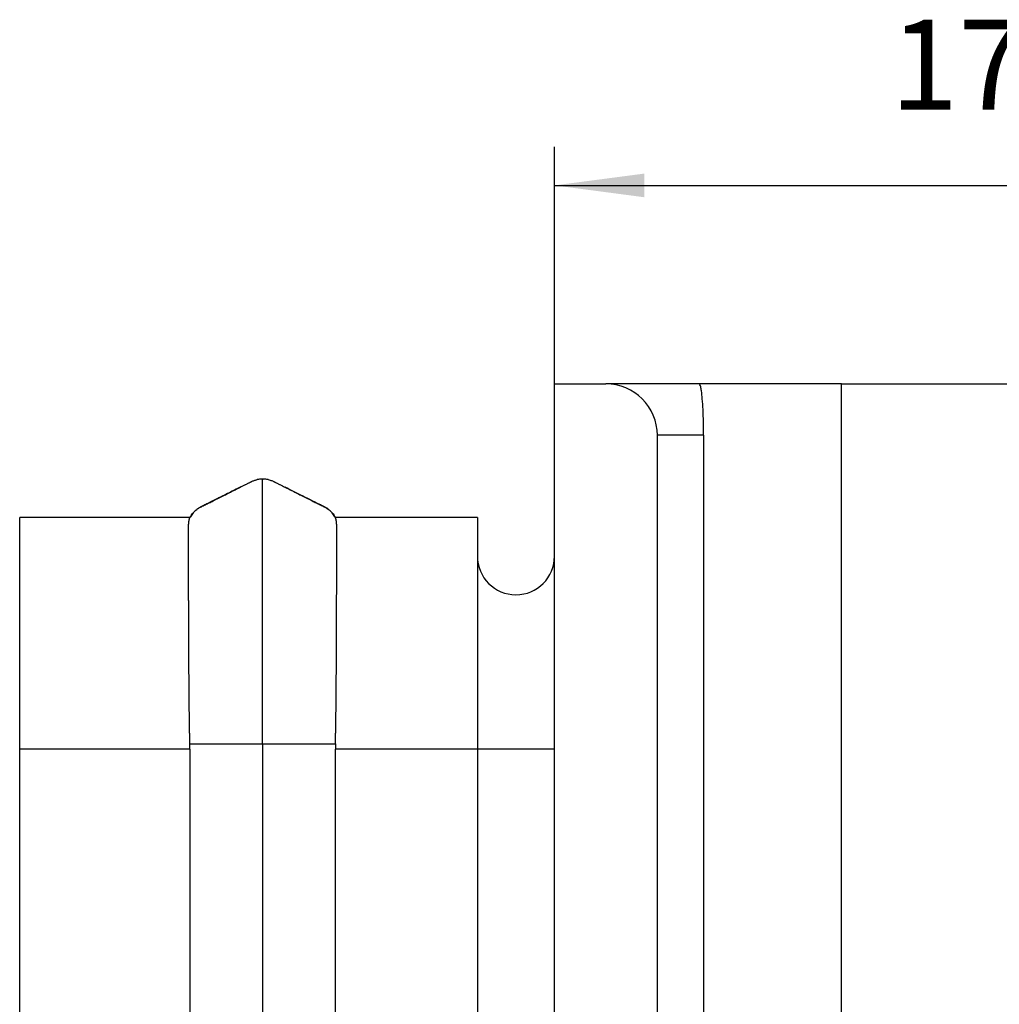
# Model space of a CAD drawing. Units: millimetres. Extents: x -458 to -38, y -314 to -17.
# Drawn here: x -290 to -252, y -150 to -112 of the extents above; entities that cross this region are included whole.
import ezdxf

# ---------------------------------------------------------------- set-up
doc = ezdxf.new("R2010")
doc.units = ezdxf.units.MM
doc.layers.add('1', color=7, linetype='Continuous')
doc.styles.add('CONVERTER_11', font='txt.shx', dxfattribs={"width": 0.9})
doc.dimstyles.new('ME10_DIM_11', dxfattribs={"dimtxt": 1.75, "dimasz": 1.75, "dimexe": 0.75, "dimexo": 0, "dimgap": 0.75, "dimtad": 1, "dimdec": 4, "dimdsep": 46, "dimtxsty": 'CONVERTER_11', "dimsah": 1, "dimcen": 0.09, "dimclrd": 2, "dimclre": 2, "dimclrt": 3, "dimadec": 0, "dimazin": 0, "dimtfac": 1, "dimtdec": 4, "dimtix": 1, "dimtmove": 0, "dimatfit": 3, "dimfxl": 1, "dimtolj": 1, "dimtzin": 0, "dimarcsym": 0})

# ---------------------------------------------------------------- blocks, each defined once
blk = doc.blocks.new('VS-15-KU-ST_ST_1__1', base_point=(-145.05, -88))
at = {"color": 7, "linetype": 'Continuous'}
for p, q in [((-134.65, -66.35), (-134.65, -63)), ((-134.65, -63), (-133.65, -63)), ((-131.837, -63), (-133.65, -63)), ((-129.066, -63), (-131.837, -63)), ((-129.066, -88), (-129.066, -63)), ((-129.066, -63), (-122.934, -63)), ((-132.65, -87), (-132.65, -64)), ((-131.75, -64), (-131.75, -87)), ((-145.05, -70.1), (-145.05, -65.6)), ((-141.74, -65.6), (-145.05, -65.6)), ((-136.15, -65.6), (-138.91, -65.6)), ((-136.15, -65.6), (-136.15, -66.35)), ((-136.15, -66.35), (-136.15, -70.1)), ((-134.65, -70.1), (-134.65, -66.35)), ((-145.05, -80.9), (-145.05, -70.1)), ((-136.15, -70.1), (-136.15, -80.9)), ((-134.65, -80.9), (-134.65, -70.1))]:
    blk.add_line(p, q, dxfattribs=at)
at = {"color": 2, "linetype": 'Continuous'}
for p, q in [((-131.75, -64), (-132.65, -64)), ((-140.325, -70), (-140.325, -81)), ((-141.74, -70.1), (-145.05, -70.1)), ((-136.15, -70.1), (-138.91, -70.1)), ((-134.65, -70.1), (-136.15, -70.1))]:
    blk.add_line(p, q, dxfattribs=at)
at = {"color": 7, "linetype": 'Continuous'}
for centre, radius, start, end in [((-133.65, -64), 1, 0, 90), ((-140.325, -65.353), 0.503, 91.0006, 102.3914), ((-140.325, -65.353), 0.503, 77.6086, 88.9994), ((-135.4, -66.35), 0.75, 180, 0)]:
    blk.add_arc(centre, radius, start, end, dxfattribs=at)
for points, knots in [([(-131.75, -64), (-131.751, -63.914), (-131.752, -63.747), (-131.76, -63.511), (-131.774, -63.309), (-131.787, -63.161), (-131.806, -63.07), (-131.814, -63.02), (-131.832, -63.005), (-131.837, -63)], [0, 0, 0, 0, 0.258836, 0.500175, 0.707748, 0.867697, 0.942726, 0.990067, 1.011592, 1.011592, 1.011592, 1.011592]), ([(-140.771, -65.014), (-140.761, -65.009), (-140.74, -64.998), (-140.712, -64.984), (-140.685, -64.971), (-140.662, -64.959), (-140.64, -64.948), (-140.618, -64.937), (-140.596, -64.926), (-140.579, -64.917), (-140.564, -64.91), (-140.556, -64.906), (-140.552, -64.904), (-140.55, -64.903), (-140.549, -64.903), (-140.547, -64.902), (-140.544, -64.9), (-140.54, -64.898), (-140.536, -64.896), (-140.523, -64.89), (-140.504, -64.883), (-140.478, -64.874), (-140.455, -64.867), (-140.44, -64.863), (-140.433, -64.862)], [0, 0, 0, 0, 0.0352428, 0.0697283, 0.0963383, 0.1229518, 0.146758, 0.1720068, 0.1957916, 0.2197805, 0.2320563, 0.2441213, 0.2456785, 0.2472126, 0.2488835, 0.2505544, 0.2540037, 0.2574533, 0.2636261, 0.2700125, 0.2991852, 0.3260392, 0.3504403, 0.3722159, 0.3722159, 0.3722159, 0.3722159]), ([(-140.334, -64.85), (-140.334, -64.85), (-140.334, -64.85), (-140.334, -64.85), (-140.334, -64.85), (-140.334, -64.85), (-140.334, -64.85)], [0, 0, 0, 0, 0.00001438101, 0.00002876191, 0.00004314276, 0.00005752353, 0.00005752353, 0.00005752353, 0.00005752353]), ([(-140.334, -64.85), (-140.333, -64.85), (-140.333, -64.85), (-140.332, -64.85), (-140.331, -64.85)], [0, 0, 0, 0, 0.001315676, 0.002668015, 0.002668015, 0.002668015, 0.002668015]), ([(-140.331, -64.85), (-140.33, -64.85), (-140.328, -64.85), (-140.326, -64.85), (-140.325, -64.85)], [0, 0, 0, 0, 0.003084785, 0.006169198, 0.006169198, 0.006169198, 0.006169198]), ([(-140.325, -70), (-140.325, -69.845), (-140.325, -69.466), (-140.325, -68.801), (-140.325, -68.149), (-140.325, -67.527), (-140.325, -66.961), (-140.325, -66.319), (-140.325, -65.719), (-140.325, -65.291), (-140.325, -65.022), (-140.325, -64.907), (-140.325, -64.85)], [0, 0, 0, 0, 0.465114, 1.138216, 1.993879, 2.421324, 3.004132, 3.692805, 4.34466, 4.805837, 4.977918, 5.15, 5.15, 5.15, 5.15]), ([(-140.321, -64.85), (-140.321, -64.85), (-140.323, -64.85), (-140.324, -64.85), (-140.325, -64.85)], [0, 0, 0, 0, 0.002208568, 0.004417408, 0.004417408, 0.004417408, 0.004417408]), ([(-140.321, -64.85), (-140.32, -64.85), (-140.318, -64.85), (-140.317, -64.85), (-140.316, -64.85)], [0, 0, 0, 0, 0.002259846, 0.004419808, 0.004419808, 0.004419808, 0.004419808]), ([(-140.316, -64.85), (-140.316, -64.85), (-140.316, -64.85), (-140.316, -64.85), (-140.316, -64.85), (-140.316, -64.85), (-140.316, -64.85)], [0, 0, 0, 0, 0.00001438089, 0.00002876186, 0.00004314288, 0.00005752401, 0.00005752401, 0.00005752401, 0.00005752401]), ([(-140.217, -64.862), (-140.205, -64.865), (-140.182, -64.87), (-140.15, -64.881), (-140.128, -64.89), (-140.114, -64.896), (-140.11, -64.898), (-140.106, -64.9), (-140.103, -64.902), (-140.101, -64.903), (-140.1, -64.903), (-140.098, -64.904), (-140.094, -64.906), (-140.086, -64.91), (-140.071, -64.917), (-140.053, -64.926), (-140.032, -64.937), (-140.01, -64.948), (-139.988, -64.959), (-139.965, -64.971), (-139.933, -64.987), (-139.893, -65.007), (-139.862, -65.023), (-139.846, -65.031)], [0, 0, 0, 0, 0.0362843, 0.0703679, 0.102195, 0.1084094, 0.1147541, 0.118238, 0.121653, 0.123324, 0.1249948, 0.1265373, 0.1280861, 0.140151, 0.1524269, 0.1768765, 0.2002005, 0.2254493, 0.2492555, 0.275869, 0.302479, 0.354957, 0.4092038, 0.4092038, 0.4092038, 0.4092038]), ([(-141.741, -65.602), (-141.733, -65.589), (-141.719, -65.563), (-141.695, -65.53), (-141.668, -65.499), (-141.639, -65.47), (-141.608, -65.443), (-141.582, -65.424), (-141.56, -65.411), (-141.543, -65.401), (-141.53, -65.394), (-141.52, -65.389), (-141.512, -65.385), (-141.492, -65.375), (-141.463, -65.361), (-141.412, -65.335), (-141.347, -65.303), (-141.257, -65.258), (-141.159, -65.209), (-141.053, -65.156), (-140.955, -65.106), (-140.862, -65.06), (-140.801, -65.029), (-140.771, -65.014)], [0, 0, 0, 0, 0.046716, 0.08783, 0.122768, 0.169802, 0.211018, 0.245787, 0.266581, 0.289104, 0.30274, 0.310774, 0.321586, 0.332449, 0.375418, 0.419154, 0.504974, 0.592584, 0.719484, 0.836544, 0.94583, 1.049409, 1.149349, 1.149349, 1.149349, 1.149349]), ([(-140.83, -65.044), (-140.87, -65.064), (-140.949, -65.103), (-141.042, -65.15), (-141.11, -65.184), (-141.153, -65.206), (-141.199, -65.228), (-141.246, -65.252), (-141.294, -65.276), (-141.341, -65.3), (-141.387, -65.323), (-141.429, -65.343), (-141.467, -65.363), (-141.491, -65.375), (-141.504, -65.381), (-141.505, -65.382), (-141.506, -65.382)], [0, 0, 0, 0, 0.1328303, 0.2665399, 0.3115715, 0.3604204, 0.4119947, 0.4652024, 0.5189516, 0.5721503, 0.6237067, 0.6725288, 0.7120372, 0.7515455, 0.7536472, 0.7557384, 0.7557384, 0.7557384, 0.7557384]), ([(-140.804, -65.031), (-140.799, -65.028), (-140.788, -65.023), (-140.777, -65.017), (-140.771, -65.014)], [0, 0, 0, 0, 0.01860389, 0.03699657, 0.03699657, 0.03699657, 0.03699657]), ([(-140.771, -65.014), (-140.766, -65.012), (-140.755, -65.006), (-140.745, -65.001), (-140.739, -64.998)], [0, 0, 0, 0, 0.01802081, 0.03600177, 0.03600177, 0.03600177, 0.03600177]), ([(-139.879, -65.014), (-139.849, -65.029), (-139.788, -65.06), (-139.695, -65.106), (-139.597, -65.156), (-139.491, -65.209), (-139.393, -65.258), (-139.303, -65.303), (-139.238, -65.335), (-139.187, -65.361), (-139.158, -65.375), (-139.138, -65.385), (-139.13, -65.389), (-139.12, -65.394), (-139.107, -65.401), (-139.091, -65.41), (-139.066, -65.426), (-139.036, -65.448), (-139.005, -65.475), (-138.979, -65.502), (-138.955, -65.53), (-138.931, -65.563), (-138.917, -65.589), (-138.909, -65.602)], [0, 0, 0, 0, 0.09994, 0.203519, 0.312805, 0.429864, 0.556765, 0.644375, 0.730194, 0.773931, 0.8169, 0.827763, 0.838575, 0.846609, 0.860244, 0.881059, 0.903562, 0.950117, 0.991293, 1.026581, 1.061519, 1.102633, 1.149349, 1.149349, 1.149349, 1.149349]), ([(-141.741, -70), (-141.741, -69.991), (-141.741, -69.974), (-141.741, -69.948), (-141.742, -69.921), (-141.742, -69.899), (-141.743, -69.883), (-141.743, -69.873), (-141.743, -69.862), (-141.743, -69.852), (-141.743, -69.842), (-141.744, -69.832), (-141.744, -69.822), (-141.744, -69.813), (-141.744, -69.804), (-141.744, -69.796), (-141.745, -69.784), (-141.745, -69.769), (-141.745, -69.749), (-141.746, -69.729), (-141.746, -69.709), (-141.746, -69.688), (-141.747, -69.667), (-141.747, -69.645), (-141.748, -69.622), (-141.748, -69.6), (-141.748, -69.577), (-141.749, -69.555), (-141.749, -69.534), (-141.749, -69.512), (-141.75, -69.49), (-141.75, -69.467), (-141.75, -69.444), (-141.751, -69.421), (-141.751, -69.397), (-141.751, -69.372), (-141.752, -69.347), (-141.752, -69.321), (-141.752, -69.295), (-141.753, -69.269), (-141.753, -69.242), (-141.753, -69.214), (-141.754, -69.186), (-141.754, -69.159), (-141.754, -69.133), (-141.754, -69.109), (-141.755, -69.084), (-141.755, -69.06), (-141.755, -69.035), (-141.755, -69.009), (-141.755, -68.983), (-141.756, -68.957), (-141.756, -68.931), (-141.756, -68.904), (-141.756, -68.877), (-141.756, -68.849), (-141.757, -68.821), (-141.757, -68.793), (-141.757, -68.764), (-141.757, -68.735), (-141.757, -68.705), (-141.757, -68.675), (-141.758, -68.644), (-141.758, -68.613), (-141.758, -68.581), (-141.758, -68.549), (-141.758, -68.516), (-141.758, -68.483), (-141.759, -68.449), (-141.759, -68.415), (-141.759, -68.38), (-141.759, -68.348), (-141.759, -68.319), (-141.759, -68.293), (-141.759, -68.267), (-141.759, -68.241), (-141.76, -68.215), (-141.76, -68.188), (-141.76, -68.162), (-141.76, -68.135), (-141.76, -68.108), (-141.76, -68.081), (-141.76, -68.053), (-141.76, -68.025), (-141.76, -67.997), (-141.76, -67.968), (-141.761, -67.94), (-141.761, -67.91), (-141.761, -67.881), (-141.761, -67.851), (-141.761, -67.82), (-141.761, -67.789), (-141.761, -67.758), (-141.761, -67.726), (-141.762, -67.694), (-141.762, -67.661), (-141.762, -67.627), (-141.762, -67.594), (-141.762, -67.562), (-141.762, -67.531), (-141.762, -67.501), (-141.762, -67.47), (-141.763, -67.441), (-141.763, -67.411), (-141.763, -67.382), (-141.763, -67.352), (-141.763, -67.323), (-141.763, -67.294), (-141.763, -67.265), (-141.764, -67.236), (-141.764, -67.207), (-141.764, -67.178), (-141.764, -67.149), (-141.764, -67.119), (-141.764, -67.089), (-141.765, -67.059), (-141.765, -67.028), (-141.765, -66.997), (-141.765, -66.966), (-141.765, -66.936), (-141.765, -66.908), (-141.766, -66.882), (-141.766, -66.857), (-141.766, -66.832), (-141.766, -66.808), (-141.766, -66.785), (-141.766, -66.761), (-141.767, -66.739), (-141.767, -66.716), (-141.767, -66.695), (-141.767, -66.673), (-141.767, -66.652), (-141.767, -66.631), (-141.767, -66.611), (-141.768, -66.591), (-141.768, -66.571), (-141.768, -66.552), (-141.768, -66.533), (-141.768, -66.514), (-141.768, -66.495), (-141.768, -66.477), (-141.769, -66.458), (-141.769, -66.44), (-141.769, -66.422), (-141.769, -66.405), (-141.769, -66.388), (-141.769, -66.372), (-141.769, -66.358), (-141.769, -66.344), (-141.769, -66.331), (-141.769, -66.318), (-141.769, -66.306), (-141.77, -66.294), (-141.77, -66.283), (-141.77, -66.272), (-141.77, -66.262), (-141.77, -66.252), (-141.77, -66.243), (-141.77, -66.234), (-141.77, -66.225), (-141.77, -66.217), (-141.77, -66.209), (-141.77, -66.202), (-141.77, -66.194), (-141.77, -66.188), (-141.77, -66.181), (-141.77, -66.175), (-141.77, -66.169), (-141.77, -66.158), (-141.77, -66.143), (-141.77, -66.122), (-141.77, -66.102), (-141.77, -66.082), (-141.77, -66.063), (-141.77, -66.044), (-141.77, -66.026), (-141.77, -66.009), (-141.77, -65.991), (-141.77, -65.974), (-141.77, -65.958), (-141.77, -65.941), (-141.77, -65.925), (-141.77, -65.909), (-141.77, -65.894), (-141.769, -65.88), (-141.769, -65.866), (-141.769, -65.852), (-141.769, -65.839), (-141.768, -65.826), (-141.768, -65.814), (-141.768, -65.803), (-141.767, -65.792), (-141.767, -65.781), (-141.767, -65.77), (-141.766, -65.761), (-141.766, -65.751), (-141.765, -65.742), (-141.765, -65.733), (-141.764, -65.725), (-141.763, -65.717), (-141.763, -65.708), (-141.762, -65.698), (-141.761, -65.688), (-141.759, -65.677), (-141.758, -65.669), (-141.757, -65.664), (-141.757, -65.66), (-141.756, -65.657), (-141.755, -65.654), (-141.755, -65.652), (-141.755, -65.65), (-141.754, -65.649), (-141.754, -65.647), (-141.753, -65.645), (-141.753, -65.643), (-141.753, -65.642), (-141.752, -65.641), (-141.752, -65.641), (-141.752, -65.641), (-141.752, -65.64), (-141.752, -65.64), (-141.752, -65.64), (-141.752, -65.639), (-141.752, -65.638), (-141.751, -65.634), (-141.749, -65.628), (-141.747, -65.621), (-141.746, -65.616), (-141.745, -65.613), (-141.744, -65.611), (-141.744, -65.61), (-141.743, -65.608), (-141.743, -65.606), (-141.742, -65.604), (-141.741, -65.603), (-141.741, -65.602)], [0, 0, 0, 0, 0.026005, 0.052372, 0.079069, 0.106064, 0.116658, 0.127233, 0.13773, 0.148093, 0.158266, 0.168191, 0.177811, 0.18707, 0.19591, 0.204276, 0.212109, 0.231148, 0.250634, 0.270578, 0.290989, 0.311876, 0.333248, 0.355116, 0.377489, 0.400376, 0.423787, 0.444665, 0.46597, 0.48771, 0.509895, 0.532535, 0.555638, 0.579214, 0.603272, 0.627822, 0.652872, 0.678432, 0.704512, 0.731119, 0.758265, 0.785957, 0.814206, 0.84302, 0.866945, 0.891144, 0.915629, 0.940411, 0.965503, 0.990916, 1.016663, 1.042755, 1.069205, 1.096025, 1.123226, 1.150822, 1.178822, 1.207241, 1.236089, 1.265379, 1.295123, 1.325332, 1.35602, 1.387197, 1.418876, 1.451068, 1.483787, 1.517043, 1.55085, 1.585218, 1.62016, 1.655688, 1.681433, 1.707265, 1.733205, 1.759275, 1.785494, 1.811882, 1.83846, 1.865248, 1.892268, 1.919538, 1.94708, 1.974914, 2.00306, 2.031539, 2.06037, 2.089576, 2.119175, 2.149188, 2.179637, 2.21054, 2.241918, 2.273793, 2.306183, 2.339111, 2.372595, 2.406657, 2.438123, 2.469112, 2.499673, 2.529857, 2.559714, 2.589295, 2.618649, 2.647826, 2.676878, 2.705854, 2.734804, 2.763778, 2.792828, 2.822003, 2.851353, 2.880928, 2.910779, 2.940957, 2.97151, 3.00249, 3.033946, 3.06593, 3.092277, 3.118046, 3.143256, 3.167926, 3.192077, 3.215726, 3.238894, 3.2616, 3.283863, 3.305702, 3.327136, 3.348186, 3.36887, 3.389207, 3.409217, 3.428919, 3.448332, 3.467476, 3.48637, 3.505034, 3.523486, 3.541745, 3.559832, 3.577766, 3.595565, 3.613249, 3.62816, 3.642503, 3.656293, 3.669543, 3.682267, 3.694477, 3.706187, 3.717411, 3.728162, 3.738453, 3.748298, 3.757711, 3.766704, 3.775292, 3.783487, 3.791303, 3.798754, 3.805853, 3.812613, 3.819048, 3.825171, 3.830996, 3.836536, 3.857777, 3.878478, 3.898647, 3.918291, 3.937417, 3.956035, 3.974151, 3.991773, 4.008908, 4.025565, 4.042802, 4.059476, 4.075599, 4.09118, 4.106231, 4.120761, 4.134781, 4.148302, 4.161334, 4.173889, 4.185976, 4.197606, 4.208789, 4.219537, 4.22986, 4.239769, 4.249274, 4.258386, 4.267116, 4.275475, 4.283473, 4.291122, 4.302143, 4.312844, 4.32317, 4.333066, 4.337279, 4.340967, 4.344128, 4.346762, 4.348867, 4.35044, 4.352032, 4.353821, 4.355874, 4.358258, 4.359193, 4.360117, 4.360347, 4.360576, 4.360806, 4.361034, 4.361489, 4.361942, 4.363727, 4.365473, 4.373169, 4.380776, 4.388047, 4.389227, 4.390824, 4.392708, 4.394747, 4.396813, 4.398775, 4.400504, 4.400504, 4.400504, 4.400504]), ([(-138.909, -70), (-138.909, -69.991), (-138.909, -69.974), (-138.909, -69.948), (-138.908, -69.921), (-138.908, -69.899), (-138.908, -69.883), (-138.907, -69.873), (-138.907, -69.862), (-138.907, -69.852), (-138.907, -69.842), (-138.906, -69.832), (-138.906, -69.822), (-138.906, -69.813), (-138.906, -69.804), (-138.906, -69.796), (-138.905, -69.784), (-138.905, -69.769), (-138.905, -69.749), (-138.904, -69.729), (-138.904, -69.709), (-138.904, -69.688), (-138.903, -69.667), (-138.903, -69.645), (-138.902, -69.622), (-138.902, -69.6), (-138.902, -69.577), (-138.901, -69.555), (-138.901, -69.534), (-138.901, -69.512), (-138.9, -69.49), (-138.9, -69.467), (-138.9, -69.444), (-138.899, -69.421), (-138.899, -69.397), (-138.899, -69.372), (-138.898, -69.347), (-138.898, -69.321), (-138.898, -69.295), (-138.897, -69.269), (-138.897, -69.242), (-138.897, -69.214), (-138.896, -69.186), (-138.896, -69.159), (-138.896, -69.133), (-138.896, -69.109), (-138.895, -69.084), (-138.895, -69.06), (-138.895, -69.035), (-138.895, -69.009), (-138.895, -68.983), (-138.894, -68.957), (-138.894, -68.931), (-138.894, -68.904), (-138.894, -68.877), (-138.894, -68.849), (-138.893, -68.821), (-138.893, -68.793), (-138.893, -68.764), (-138.893, -68.735), (-138.893, -68.705), (-138.893, -68.675), (-138.892, -68.644), (-138.892, -68.613), (-138.892, -68.581), (-138.892, -68.549), (-138.892, -68.516), (-138.892, -68.483), (-138.891, -68.449), (-138.891, -68.415), (-138.891, -68.38), (-138.891, -68.348), (-138.891, -68.319), (-138.891, -68.293), (-138.891, -68.267), (-138.891, -68.241), (-138.89, -68.215), (-138.89, -68.188), (-138.89, -68.162), (-138.89, -68.135), (-138.89, -68.108), (-138.89, -68.081), (-138.89, -68.053), (-138.89, -68.025), (-138.89, -67.997), (-138.89, -67.968), (-138.889, -67.94), (-138.889, -67.91), (-138.889, -67.881), (-138.889, -67.851), (-138.889, -67.82), (-138.889, -67.789), (-138.889, -67.758), (-138.889, -67.726), (-138.888, -67.694), (-138.888, -67.661), (-138.888, -67.627), (-138.888, -67.594), (-138.888, -67.562), (-138.888, -67.531), (-138.888, -67.501), (-138.888, -67.47), (-138.887, -67.441), (-138.887, -67.411), (-138.887, -67.382), (-138.887, -67.352), (-138.887, -67.323), (-138.887, -67.294), (-138.887, -67.265), (-138.886, -67.236), (-138.886, -67.207), (-138.886, -67.178), (-138.886, -67.149), (-138.886, -67.119), (-138.886, -67.089), (-138.885, -67.059), (-138.885, -67.028), (-138.885, -66.997), (-138.885, -66.966), (-138.885, -66.936), (-138.885, -66.908), (-138.884, -66.882), (-138.884, -66.857), (-138.884, -66.832), (-138.884, -66.808), (-138.884, -66.785), (-138.884, -66.761), (-138.883, -66.739), (-138.883, -66.716), (-138.883, -66.695), (-138.883, -66.673), (-138.883, -66.652), (-138.883, -66.631), (-138.883, -66.611), (-138.882, -66.591), (-138.882, -66.571), (-138.882, -66.552), (-138.882, -66.533), (-138.882, -66.514), (-138.882, -66.495), (-138.882, -66.477), (-138.881, -66.458), (-138.881, -66.44), (-138.881, -66.422), (-138.881, -66.405), (-138.881, -66.388), (-138.881, -66.372), (-138.881, -66.358), (-138.881, -66.344), (-138.881, -66.331), (-138.881, -66.318), (-138.881, -66.306), (-138.88, -66.294), (-138.88, -66.283), (-138.88, -66.272), (-138.88, -66.262), (-138.88, -66.252), (-138.88, -66.243), (-138.88, -66.234), (-138.88, -66.225), (-138.88, -66.217), (-138.88, -66.209), (-138.88, -66.202), (-138.88, -66.194), (-138.88, -66.188), (-138.88, -66.181), (-138.88, -66.175), (-138.88, -66.169), (-138.88, -66.158), (-138.88, -66.143), (-138.88, -66.122), (-138.88, -66.102), (-138.88, -66.082), (-138.88, -66.063), (-138.88, -66.044), (-138.88, -66.026), (-138.88, -66.009), (-138.88, -65.991), (-138.88, -65.974), (-138.88, -65.958), (-138.88, -65.941), (-138.88, -65.925), (-138.88, -65.909), (-138.88, -65.894), (-138.881, -65.88), (-138.881, -65.866), (-138.881, -65.852), (-138.881, -65.839), (-138.882, -65.826), (-138.882, -65.814), (-138.882, -65.803), (-138.883, -65.792), (-138.883, -65.781), (-138.883, -65.77), (-138.884, -65.761), (-138.884, -65.751), (-138.885, -65.742), (-138.885, -65.733), (-138.886, -65.725), (-138.887, -65.717), (-138.887, -65.708), (-138.888, -65.698), (-138.889, -65.688), (-138.891, -65.677), (-138.892, -65.669), (-138.893, -65.664), (-138.893, -65.66), (-138.894, -65.657), (-138.895, -65.654), (-138.895, -65.652), (-138.895, -65.65), (-138.896, -65.649), (-138.896, -65.647), (-138.897, -65.645), (-138.897, -65.643), (-138.897, -65.642), (-138.898, -65.641), (-138.898, -65.641), (-138.898, -65.641), (-138.898, -65.64), (-138.898, -65.64), (-138.898, -65.64), (-138.898, -65.639), (-138.898, -65.638), (-138.899, -65.634), (-138.901, -65.628), (-138.903, -65.621), (-138.904, -65.615), (-138.906, -65.611), (-138.907, -65.608), (-138.907, -65.606), (-138.908, -65.604), (-138.909, -65.603), (-138.909, -65.602)], [0, 0, 0, 0, 0.026005, 0.052372, 0.079069, 0.106064, 0.116658, 0.127233, 0.13773, 0.148093, 0.158266, 0.168191, 0.177811, 0.18707, 0.19591, 0.204276, 0.212109, 0.231148, 0.250634, 0.270578, 0.290989, 0.311876, 0.333248, 0.355116, 0.377489, 0.400376, 0.423787, 0.444665, 0.46597, 0.48771, 0.509895, 0.532535, 0.555638, 0.579214, 0.603272, 0.627822, 0.652872, 0.678432, 0.704512, 0.731119, 0.758265, 0.785957, 0.814206, 0.84302, 0.866945, 0.891144, 0.915629, 0.940411, 0.965503, 0.990916, 1.016663, 1.042755, 1.069205, 1.096025, 1.123227, 1.150822, 1.178822, 1.207241, 1.236089, 1.265379, 1.295123, 1.325332, 1.35602, 1.387197, 1.418876, 1.451068, 1.483787, 1.517043, 1.55085, 1.585218, 1.62016, 1.655688, 1.681433, 1.707265, 1.733206, 1.759275, 1.785494, 1.811882, 1.83846, 1.865248, 1.892268, 1.919538, 1.94708, 1.974914, 2.00306, 2.031539, 2.060371, 2.089576, 2.119175, 2.149189, 2.179637, 2.21054, 2.241918, 2.273793, 2.306183, 2.339111, 2.372595, 2.406657, 2.438123, 2.469112, 2.499673, 2.529857, 2.559714, 2.589295, 2.618649, 2.647826, 2.676878, 2.705854, 2.734804, 2.763778, 2.792828, 2.822003, 2.851353, 2.880928, 2.910779, 2.940957, 2.97151, 3.00249, 3.033946, 3.06593, 3.092277, 3.118046, 3.143256, 3.167926, 3.192077, 3.215726, 3.238894, 3.2616, 3.283863, 3.305702, 3.327136, 3.348186, 3.368869, 3.389207, 3.409217, 3.428919, 3.448332, 3.467476, 3.48637, 3.505034, 3.523486, 3.541745, 3.559832, 3.577766, 3.595565, 3.613249, 3.62816, 3.642503, 3.656293, 3.669543, 3.682267, 3.694477, 3.706187, 3.717411, 3.728162, 3.738453, 3.748298, 3.757711, 3.766704, 3.775292, 3.783487, 3.791303, 3.798754, 3.805853, 3.812613, 3.819048, 3.825171, 3.830996, 3.836536, 3.857777, 3.878478, 3.898647, 3.918291, 3.937417, 3.956035, 3.974151, 3.991773, 4.008908, 4.025565, 4.042802, 4.059476, 4.075599, 4.09118, 4.106231, 4.120761, 4.134781, 4.148302, 4.161334, 4.173889, 4.185976, 4.197606, 4.208789, 4.219537, 4.22986, 4.239769, 4.249274, 4.258386, 4.267116, 4.275475, 4.283473, 4.291122, 4.302143, 4.312844, 4.32317, 4.333066, 4.337279, 4.340967, 4.344128, 4.346762, 4.348867, 4.35044, 4.352032, 4.353821, 4.355874, 4.358258, 4.359193, 4.360117, 4.360347, 4.360576, 4.360806, 4.361034, 4.361489, 4.361942, 4.363727, 4.365473, 4.373169, 4.380776, 4.388047, 4.391306, 4.3942, 4.396711, 4.398818, 4.400504, 4.400504, 4.400504, 4.400504]), ([(-141.74, -70.1), (-141.74, -70.092), (-141.74, -70.075), (-141.74, -70.05), (-141.74, -70.025), (-141.74, -70.008), (-141.741, -70)], [0, 0, 0, 0, 0.0250107, 0.0500121, 0.075021, 0.1000003, 0.1000003, 0.1000003, 0.1000003]), ([(-138.909, -70), (-138.91, -70.008), (-138.91, -70.025), (-138.91, -70.05), (-138.91, -70.075), (-138.91, -70.092), (-138.91, -70.1)], [0, 0, 0, 0, 0.0249794, 0.0499883, 0.0749897, 0.1000003, 0.1000003, 0.1000003, 0.1000003]), ([(-141.74, -70.1), (-141.74, -71), (-141.74, -72.8), (-141.74, -75.5), (-141.74, -78.199), (-141.74, -79.999), (-141.74, -80.9)], [0, 0, 0, 0, 2.700895, 5.400001, 8.098096, 10.800002, 10.800002, 10.800002, 10.800002]), ([(-138.91, -80.9), (-138.91, -80), (-138.91, -78.2), (-138.91, -75.5), (-138.91, -72.801), (-138.91, -71.001), (-138.91, -70.1)], [0, 0, 0, 0, 2.700933, 5.400001, 8.098141, 10.800002, 10.800002, 10.800002, 10.800002])]:
    blk.add_open_spline(points, degree=3, knots=knots, dxfattribs=at)
at = {"color": 2, "linetype": 'Continuous'}
for points, knots in [([(-140.76, -65.008), (-140.811, -65.034), (-140.915, -65.086), (-141.079, -65.168), (-141.252, -65.254), (-141.385, -65.321), (-141.469, -65.363), (-141.496, -65.376), (-141.513, -65.385), (-141.521, -65.389), (-141.53, -65.394), (-141.542, -65.4), (-141.557, -65.408), (-141.578, -65.422), (-141.605, -65.441), (-141.635, -65.466), (-141.664, -65.494), (-141.692, -65.526), (-141.718, -65.561), (-141.733, -65.588), (-141.74, -65.6)], [0, 0, 0, 0, 0.173196, 0.346392, 0.550057, 0.753722, 0.793066, 0.832411, 0.842247, 0.852083, 0.859352, 0.87175, 0.891409, 0.911068, 0.947785, 0.989841, 1.029285, 1.068647, 1.117912, 1.159914, 1.159914, 1.159914, 1.159914]), ([(-138.91, -65.6), (-138.917, -65.588), (-138.932, -65.561), (-138.966, -65.516), (-139.013, -65.465), (-139.06, -65.429), (-139.093, -65.408), (-139.108, -65.4), (-139.12, -65.394), (-139.129, -65.389), (-139.137, -65.385), (-139.154, -65.376), (-139.181, -65.363), (-139.265, -65.321), (-139.398, -65.254), (-139.571, -65.168), (-139.735, -65.086), (-139.839, -65.034), (-139.89, -65.008)], [0, 0, 0, 0, 0.042002, 0.091267, 0.16996, 0.248724, 0.268383, 0.288042, 0.30044, 0.307709, 0.317545, 0.327381, 0.366726, 0.40607, 0.609735, 0.8134, 0.986596, 1.159792, 1.159792, 1.159792, 1.159792]), ([(-141.741, -70), (-141.706, -70), (-141.631, -70), (-141.482, -70), (-141.295, -70), (-141.093, -70), (-140.907, -70), (-140.757, -70), (-140.622, -70), (-140.515, -70), (-140.414, -70), (-140.355, -70), (-140.325, -70)], [0, 0, 0, 0, 0.103095, 0.2271, 0.445132, 0.663165, 0.833495, 1.003824, 1.112845, 1.23776, 1.325185, 1.415591, 1.415591, 1.415591, 1.415591]), ([(-140.325, -70), (-140.302, -70), (-140.242, -70), (-140.142, -70), (-140.028, -70), (-139.893, -70), (-139.743, -70), (-139.557, -70), (-139.355, -70), (-139.168, -70), (-139.019, -70), (-138.944, -70), (-138.909, -70)], [0, 0, 0, 0, 0.069796, 0.177831, 0.302746, 0.411766, 0.582096, 0.752426, 0.970459, 1.188491, 1.312496, 1.415591, 1.415591, 1.415591, 1.415591])]:
    blk.add_open_spline(points, degree=3, knots=knots, dxfattribs=at)
blk = doc.blocks.new('VS-15-KU-ST_ST__2', base_point=(-145.05, -88))
blk.add_blockref('VS-15-KU-ST_ST_1__1', (-145.05, -88))
blk = doc.blocks.new('*D15')
at = {"layer": '1', "color": 2, "linetype": 'Continuous'}
for p, q in [((-134.65, -66.35), (-134.65, -58.391)), ((-117.35, -66.35), (-117.35, -58.391)), ((-134.65, -59.141), (-117.35, -59.141))]:
    blk.add_line(p, q, dxfattribs=at)
at = {"layer": '1', "color": 2}
for points in [[(-132.9, -58.911), (-132.9, -59.372), (-134.65, -59.141)], [(-119.1, -59.372), (-119.1, -58.911), (-117.35, -59.141)]]:
    blk.add_solid(points, dxfattribs=at)
at = {"layer": '1', "color": 3, "insert": (-128.123, -58.216), "char_height": 1.75, "attachment_point": 7, "rotation": 0.0001, "line_spacing_factor": 0.60024, "style": 'CONVERTER_11'}
blk.add_mtext('17,3', dxfattribs=at)
blk = doc.blocks.new('Vordans1', base_point=(-126, -75.5))
blk.add_blockref('VS-15-KU-ST_ST__2', (-145.05, -88))
at = {"layer": '1'}
dim = blk.add_linear_dim(base=(-134.65, -59.14121), p1=(-117.35, -66.35), p2=(-134.65, -66.35), dimstyle='ME10_DIM_11', dxfattribs=at)
dim.commit()
dim.dimension.update_dxf_attribs({"geometry": '*D15', "text_midpoint": (-125.97875, -57.42871), "text_rotation": 0.000139})
blk = doc.blocks.new('1')
at = {"xscale": 2, "yscale": 2, "zscale": 2}
blk.add_blockref('Vordans1', (-252, -151), dxfattribs=at)

msp = doc.modelspace()

# ---------------------------------------------------------------- block references
at = {"layer": '1'}
msp.add_blockref('1', (0, 0), dxfattribs=at)

doc.saveas('drawing.dxf')
